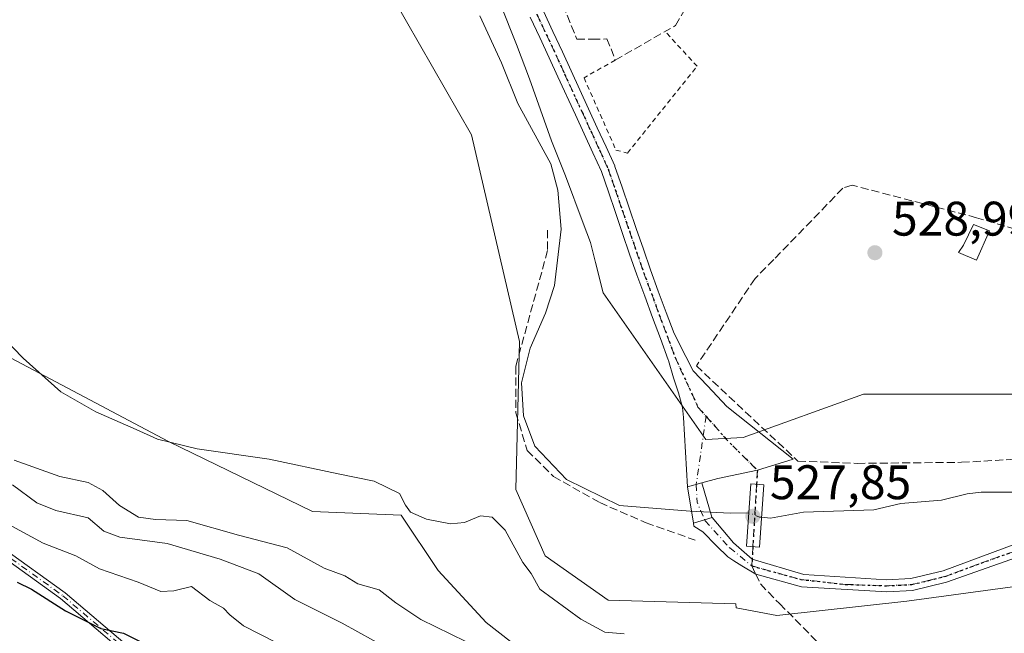
# Model space of a CAD drawing. Units: metres. Extents: x 621133 to 624600, y 4727180 to 4729554.
# Drawn here: x 622189 to 622392, y 4728706 to 4728832 of the extents above; entities that cross this region are included whole.
import ezdxf

# ---------------------------------------------------------------- set-up
doc = ezdxf.new("R2010")
doc.units = ezdxf.units.M
doc.header["$MEASUREMENT"] = 0
for name, pattern in [('DGN Style 2', [1.6480167562047852, 0.988810053722871, -0.6592067024819142]), ('DGN Style 3', [2.307223458686699, 1.648016756204785, -0.6592067024819142]), ('DGN Style 4', [2.6384748266838614, 1.318413404963828, -0.6592067024819142, 0.001648016756204785, -0.6592067024819142]), ('DGN Style 5', [1.1536117293433497, 0.4944050268614355, -0.6592067024819142])]:
    doc.linetypes.add(name, pattern=pattern)
for name, color, linetype, lineweight in [('Alambrada', 7, 'DGN Style 2', 0), ('Arbolado forestal CxS', 92, 'Continuous', 0), ('Camino Cxs', 7, 'Continuous', 0), ('Camino eje', 30, 'DGN Style 4', 13), ('Corriente natural lineal', 142, 'Continuous', 13), ('Corriente natural lineal oculto', 9, 'DGN Style 4', 13), ('Cultivos herbáceos CxS', 92, 'Continuous', 0), ('Curva de nivel maestra', 30, 'Continuous', 30), ('Curva de nivel normal', 30, 'Continuous', 0), ('Edificación Cxs', 1, 'Continuous', 13), ('Muro lineal', 1, 'DGN Style 3', 13), ('Obra de contención lineal', 1, 'DGN Style 3', 13), ('Pista pavimentada Cxs', 135, 'Continuous', 0), ('Pista pavimentada eje', 135, 'DGN Style 4', 0), ('Puente Cxs', 1, 'Continuous', 13), ('Punto de cota en terreno', 7, 'Continuous', 0), ('Ruta', 7, 'DGN Style 5', 30), ('Rótulo de punto de cota en construcción', 7, 'Continuous', 0), ('Rótulo de punto de cota en terreno', 7, 'Continuous', 0), ('Senda', 7, 'DGN Style 3', 0), ('Senda no paivmentada conexión', 7, 'DGN Style 3', 0)]:
    doc.layers.add(name, color=color, linetype=linetype, lineweight=lineweight)
doc.styles.add('Style-Arial', font='txt')

# ---------------------------------------------------------------- blocks, each defined once
blk = doc.blocks.new('*U12')
at = {"layer": 'Cultivos herbáceos CxS', "color": 92, "linetype": 'Continuous', "lineweight": 0}
blk.add_polyline3d([(622556.9738999996, 4728721.7839, 530.2073999999993), (622525.7248999998, 4728726.359099999, 529.8309000000008), (622500.8403000003, 4728736.211100001, 529.6705999999976), (622501.0941000005, 4728736.496300001, 529.6943000000028), (622499.7512999997, 4728737.263300001, 529.7348999999958), (622477.9080999997, 4728743.220699999, 529.8925000000017), (622456.0647, 4728744.2137, 529.7164000000049), (622438.1929000001, 4728747.192299999, 529.7050000000017), (622394.5065000001, 4728755.135500001, 529.4299000000028), (622362.7341, 4728755.135500001, 528.5742000000029), (622337.9118999997, 4728746.1997, 528.5699000000022), (622330.2191000005, 4728745.772299999, 528.4336000000039), (622309.0519000003, 4728776.089299999, 527.462400000004), (622307.4338999996, 4728782.3709, 527.2771999999968), (622306.3879000006, 4728786.434699999, 527.0354999999981), (622304.8762999997, 4728790.483700001, 526.7546000000002), (622301.2931000004, 4728800.2511, 526.8041999999987), (622298.3425000003, 4728807.4813, 526.9780000000028), (622293.8490000004, 4728820.242699999, 527.5127000000066), (622291.1677000001, 4728827.3573, 527.5730999999942), (622287.8091000002, 4728835.8267, 527.5503000000026)], dxfattribs=at)
blk = doc.blocks.new('*U13')
at = {"layer": 'Arbolado forestal CxS', "color": 92, "linetype": 'Continuous', "lineweight": 0}
for points in [[(622287.8091000002, 4728835.8267, 527.5503000000026), (622291.1677000001, 4728827.3573, 527.5730999999942), (622293.8490000004, 4728820.242699999, 527.5127000000066), (622298.3425000003, 4728807.4813, 526.9780000000028), (622301.2931000004, 4728800.2511, 526.8041999999987), (622304.8762999997, 4728790.483700001, 526.7546000000002), (622306.3879000006, 4728786.434699999, 527.0354999999981), (622307.4338999996, 4728782.3709, 527.2771999999968), (622309.0519000003, 4728776.089299999, 527.462400000004), (622330.2191000005, 4728745.772299999, 528.4336000000039), (622337.9118999997, 4728746.1997, 528.5699000000022), (622362.7341, 4728755.135500001, 528.5742000000029), (622394.5065000001, 4728755.135500001, 529.4299000000028), (622438.1929000001, 4728747.192299999, 529.7050000000017), (622456.0647, 4728744.2137, 529.7164000000049), (622477.9080999997, 4728743.220699999, 529.8925000000017), (622499.7512999997, 4728737.263300001, 529.7348999999958), (622501.0941000005, 4728736.496300001, 529.6943000000028), (622500.8403000003, 4728736.211100001, 529.6705999999976), (622525.7248999998, 4728726.359099999, 529.8309000000008), (622556.9738999996, 4728721.7839, 530.2073999999993)], [(622533.1095000004, 4728709.513499999, 529.2831000000006), (622516.5783000002, 4728708.058300001, 531.3554000000004), (622505.6107000001, 4728710.2533, 530.9379000000044), (622504.5355000002, 4728711.328700001, 530.8796000000002), (622504.4820999998, 4728711.400900001, 530.8763000000035), (622487.8364000004, 4728714.4275, 530.767200000002), (622465.0000999998, 4728720.3847, 529.7388000000064), (622438.1923000002, 4728720.3847, 529.5703999999969), (622415.3563000001, 4728720.3849, 529.7234000000026), (622393.5131000001, 4728715.420499999, 529.2424000000028), (622371.6693000002, 4728712.442100001, 528.5825000000041), (622344.8614999996, 4728709.463500001, 528.8303000000016), (622336.4672999998, 4728711.088300001, 528.7881000000052), (622336.3897000002, 4728711.901500001, 528.7443000000058), (622310.0317000002, 4728712.6337, 528.9649000000063), (622297.0751, 4728721.784700001, 529.8767999999982), (622290.9782999996, 4728735.509299999, 529.5521000000008), (622291.7407000001, 4728766.0101, 528.914300000004), (622281.8339000001, 4728808.710899999, 528.8266000000004), (622260.3985000001, 4728846.184699999, 528.527900000001)]]:
    blk.add_polyline3d(points, dxfattribs=at)
blk = doc.blocks.new('*U23')
at = {"layer": 'Cultivos herbáceos CxS', "color": 92, "linetype": 'Continuous', "lineweight": 0}
for points in [[(622260.3985000001, 4728846.184699999, 528.527900000001), (622281.8339000001, 4728808.710899999, 528.8266000000004), (622291.7407000001, 4728766.0101, 528.914300000004), (622290.9782999996, 4728735.509299999, 529.5521000000008), (622297.0751, 4728721.784700001, 529.8767999999982), (622310.0317000002, 4728712.6337, 528.9649000000063), (622336.3897000002, 4728711.901500001, 528.7443000000058), (622336.4672999998, 4728711.088300001, 528.7881000000052), (622344.8614999996, 4728709.463500001, 528.8303000000016), (622371.6693000002, 4728712.442100001, 528.5825000000041), (622393.5131000001, 4728715.420499999, 529.2424000000028), (622415.3563000001, 4728720.3849, 529.7234000000026), (622438.1923000002, 4728720.3847, 529.5703999999969), (622465.0000999998, 4728720.3847, 529.7388000000064), (622487.8364000004, 4728714.4275, 530.767200000002), (622504.4820999998, 4728711.400900001, 530.8763000000035), (622504.5355000002, 4728711.328700001, 530.8796000000002), (622505.6107000001, 4728710.2533, 530.9379000000044), (622516.5783000002, 4728708.058300001, 531.3554000000004), (622533.1095000004, 4728709.513499999, 529.2831000000006)], [(622537.9167, 4728612.743899999, 537.1515000000073), (622517.3386000004, 4728608.169299999, 537.6824999999953), (622491.4250999996, 4728617.3191, 537.8129999999946), (622490.0005000001, 4728630.8651, 536.9563000000053), (622484.5893000001, 4728632.367900001, 536.6729999999952), (622369.0349000003, 4728664.460899999, 537.7856000000029), (622364.9146999996, 4728666.895099999, 537.4367000000057), (622358.9271999998, 4728671.186899999, 537.0286000000051), (622352.5571, 4728676.980900001, 535.5448999999935), (622347.4332999998, 4728682.9069, 533.6705999999976), (622343.5444, 4728688.513900001, 533.3319999999949), (622340.0405000001, 4728694.869700001, 531.1956999999966), (622337.5714999996, 4728701.5579, 529.3853999999993), (622328.1602999996, 4728703.1009, 529.7698999999993), (622318.9617, 4728696.085899999, 532.2522000000026), (622316.9523, 4728694.5537, 533.0427000000054), (622307.8343000002, 4728692.8707, 534.0880999999936), (622304.9484000001, 4728692.337900001, 534.5481), (622284.8797000004, 4728708.058700001, 532.8570000000036), (622274.9719000002, 4728718.733700001, 531.8024000000005), (622267.3513000002, 4728730.171700001, 530.2614999999934), (622249.0592999998, 4728730.934699999, 530.8274999999994), (622219.3346999995, 4728745.422499999, 529.8850999999995), (622140.1913000002, 4728787.270300001, 531.8111000000063)]]:
    blk.add_polyline3d(points, dxfattribs=at)
blk = doc.blocks.new('5PATER')
at = {"layer": 'Punto de cota en terreno', "linetype": 'Continuous', "lineweight": 0}
h = blk.add_hatch(color=51, dxfattribs=at)
edge = h.paths.add_edge_path()
edge.add_ellipse((0, 0), major_axis=(-0.1095731443231308, -0.1110710700762829), ratio=0.9994222409660322, start_angle=0, end_angle=360)

msp = doc.modelspace()

# ---------------------------------------------------------------- linework, layer by layer
at = {"layer": 'Alambrada', "color": 7, "linetype": 'DGN Style 2', "lineweight": 0}
msp.add_polyline3d([(622311.5100999996, 4728824.110099999, 528.776199999993), (622305.0900999998, 4728820.470100001, 528.5130999999965), (622311.6700999998, 4728805.530099999, 529.8650000000052), (622314.0601000005, 4728804.9301, 530.3215000000055), (622328.4101, 4728822.850099999, 529.8349000000017), (622321.8300999999, 4728830.030099999, 532.2130999999936)], dxfattribs=at)
at = {"layer": 'Arbolado forestal CxS', "color": 92, "linetype": 'Continuous', "lineweight": 0}
for points in [[(622260.3985000001, 4728846.184699999, 528.527900000001), (622281.8339000001, 4728808.710899999, 528.8266000000004), (622291.7407000001, 4728766.0101, 528.914300000004), (622290.9782999996, 4728735.509299999, 529.5521000000008), (622297.0751, 4728721.784700001, 529.8767999999982), (622310.0317000002, 4728712.6337, 528.9649000000063), (622336.3897000002, 4728711.901500001, 528.7443000000058), (622336.4672999998, 4728711.088300001, 528.7881000000052), (622344.8614999996, 4728709.463500001, 528.8303000000016), (622371.6693000002, 4728712.442100001, 528.5825000000041), (622393.5131000001, 4728715.420499999, 529.2424000000028), (622415.3563000001, 4728720.3849, 529.7234000000026), (622438.1923000002, 4728720.3847, 529.5703999999969), (622465.0000999998, 4728720.3847, 529.7388000000064), (622487.8364000004, 4728714.4275, 530.767200000002), (622504.4820999998, 4728711.400900001, 530.8763000000035), (622504.5355000002, 4728711.328700001, 530.8796000000002), (622505.6107000001, 4728710.2533, 530.9379000000044), (622516.5783000002, 4728708.058300001, 531.3554000000004), (622533.1095000004, 4728709.513499999, 529.2831000000006), (622542.6794999996, 4728705.7895, 530.2381000000023), (622545.5403000005, 4728695.858300001, 531.9677999999985), (622566.4008999999, 4728699.019900001, 530.9526999999945)], [(622287.8091000002, 4728835.8267, 527.5503000000026), (622291.1677000001, 4728827.3573, 527.5730999999942), (622293.8490000004, 4728820.242699999, 527.5127000000066), (622298.3425000003, 4728807.4813, 526.9780000000028), (622301.2931000004, 4728800.2511, 526.8041999999987), (622304.8762999997, 4728790.483700001, 526.7546000000002), (622306.3879000006, 4728786.434699999, 527.0354999999981), (622307.4338999996, 4728782.3709, 527.2771999999968), (622309.0519000003, 4728776.089299999, 527.462400000004), (622330.2191000005, 4728745.772299999, 528.4336000000039), (622337.9118999997, 4728746.1997, 528.5699000000022), (622362.7341, 4728755.135500001, 528.5742000000029), (622394.5065000001, 4728755.135500001, 529.4299000000028), (622438.1929000001, 4728747.192299999, 529.7050000000017), (622456.0647, 4728744.2137, 529.7164000000049), (622477.9080999997, 4728743.220699999, 529.8925000000017), (622499.7512999997, 4728737.263300001, 529.7348999999958), (622501.0941000005, 4728736.496300001, 529.6943000000028), (622500.8403000003, 4728736.211100001, 529.6705999999976), (622525.7248999998, 4728726.359099999, 529.8309000000008), (622556.9738999996, 4728721.7839, 530.2073999999993)], [(622118.8507000003, 4728804.046499999, 531.3359000000055), (622140.1913000002, 4728787.270300001, 531.8111000000063), (622219.3346999995, 4728745.422499999, 529.8850999999995), (622249.0592999998, 4728730.934699999, 530.8274999999994), (622267.3513000002, 4728730.171700001, 530.2614999999934), (622274.9719000002, 4728718.733700001, 531.8024000000005), (622284.8797000004, 4728708.058700001, 532.8570000000036), (622304.9484000001, 4728692.337900001, 534.5481), (622307.8343000002, 4728692.8707, 534.0880999999936)], [(622140.1913000002, 4728787.270300001, 531.8111000000063), (622219.3346999995, 4728745.422499999, 529.8850999999995), (622249.0592999998, 4728730.934699999, 530.8274999999994), (622267.3513000002, 4728730.171700001, 530.2614999999934), (622274.9719000002, 4728718.733700001, 531.8024000000005), (622284.8797000004, 4728708.058700001, 532.8570000000036), (622304.9484000001, 4728692.337900001, 534.5481), (622307.8343000002, 4728692.8707, 534.0880999999936), (622405.1690999996, 4728620.6033, 547.0580999999949), (622389.9577000003, 4728594.8015, 558.2076999999991), (622594.0795, 4728481.2841, 560.2958000000071), (622715.7392999995, 4728415.1863, 559.1203999999998), (622781.1542999997, 4728364.151500001, 562.439400000003), (622806.0856999997, 4728332.3979, 568.8510999999999), (622815.2231000002, 4728297.6961, 578.181500000006), (622821.0585000003, 4728267.990300001, 582.7274000000034), (622824.4313000003, 4728255.854499999, 583.9324999999953), (622650.7364999996, 4728375.392899999, 587.0329999999958), (622498.7922999999, 4728459.1305, 589.3206999999966), (622362.8465, 4728522.827299999, 591.5599999999977), (622362.5894999999, 4728522.947100001, 591.5764999999956), (622211.8492999999, 4728609.675899999, 574.8617999999988), (622106.0506999996, 4728700.540300001, 561.5829999999987)]]:
    msp.add_polyline3d(points, dxfattribs=at)
at = {"layer": 'Camino Cxs', "color": 7, "linetype": 'Continuous', "lineweight": 0, "extrusion": (-0.3534709535047029, -0.1013047130075898, 0.9299438908616617), "elevation": -698526.1592258054, "flags": 128}
msp.add_lwpolyline([(-4374272.107191017, 1768064.211396378), (-4374272.107191018, 1768060.908988992)], dxfattribs=at)
at = {"layer": 'Camino Cxs', "color": 7, "linetype": 'Continuous', "lineweight": 0, "extrusion": (0.01472225496956663, -0.0929751210043619, 0.9955595823871294), "elevation": -429966.6650364778, "flags": 128}
msp.add_lwpolyline([(1354231.178650772, 4552949.82680761), (1354231.178650772, 4552957.414966082)], dxfattribs=at)
at = {"layer": 'Camino Cxs', "color": 7, "linetype": 'Continuous', "lineweight": 0, "extrusion": (0.4122943609171356, 0.0375070926095372, 0.9102782969839007), "elevation": 434426.2087540348, "flags": 128}
msp.add_lwpolyline([(4652908.826584823, -953918.0463380674), (4652901.594304484, -953919.5649485219), (4652901.504498151, -953919.6345142626)], dxfattribs=at)
at = {"layer": 'Camino Cxs', "color": 7, "linetype": 'Continuous', "lineweight": 0, "extrusion": (-0.2877874555783006, -0.08518175867866094, 0.9538985524678073), "elevation": -581396.1127733676, "flags": 128}
msp.add_lwpolyline([(-4357648.910597338, 1849605.383783726), (-4357648.910597337, 1849609.618959426)], dxfattribs=at)
msp.add_lwpolyline([(-4357648.910597338, 1849605.383783726), (-4357648.910597337, 1849609.618959426)], dxfattribs=at)
at = {"layer": 'Camino Cxs', "color": 7, "linetype": 'Continuous', "lineweight": 0}
msp.add_polyline3d([(622331.5236000001, 4728729.682, 528.9907999999997), (622327.6497999998, 4728728.535399999, 527.7197000000015), (622326.4682999998, 4728735.996900001, 528.4339999999938), (622329.4205, 4728736.8431, 529.6483000000007), (622331.4523999998, 4728729.765699999, 529.0195999999996)], close=True, dxfattribs=at)
for points in [[(622401.3300999999, 4728723.950099999, 530.4312000000064), (622379.8901000004, 4728716.3201, 529.4192999999941), (622372.8800999997, 4728714.620100001, 530.4278000000049), (622367.5401, 4728714.370100001, 529.8123999999953), (622349.9593000002, 4728715.404300001, 529.3871000000072), (622340.5141000003, 4728718.02, 528.5426000000007), (622337.6701999997, 4728719.7115, 528.5167999999976), (622336.0044999998, 4728720.771500001, 528.5887999999978), (622334.7597000003, 4728721.5636, 528.5939000000071), (622332.4446, 4728723.878699999, 528.2792000000045), (622329.6003000002, 4728726.722999999, 527.8032999999997), (622327.7483000001, 4728727.913600001, 527.6563000000025), (622327.6497999998, 4728728.535399999, 527.7197000000015), (622331.5236000001, 4728729.682, 528.9907999999997), (622335.9504000006, 4728724.473999999, 528.5014999999985), (622339.7785, 4728721.092800001, 528.9866000000038), (622350.4276999999, 4728717.954100001, 529.8420000000042), (622367.5201000003, 4728716.860099999, 529.2700000000041), (622372.5201000003, 4728717.100099999, 529.6306000000042), (622379.1601, 4728718.700099999, 530.0654000000068), (622394.2001, 4728724.280099999, 530.1986999999936)], [(622331.5236000001, 4728729.682, 528.9907999999997), (622335.9504000006, 4728724.473999999, 528.5014999999985), (622339.7785, 4728721.092800001, 528.9866000000038), (622350.4276999999, 4728717.954100001, 529.8420000000042), (622367.5201000003, 4728716.860099999, 529.2700000000041), (622372.5201000003, 4728717.100099999, 529.6306000000042), (622379.1601, 4728718.700099999, 530.0654000000068), (622394.2001, 4728724.280099999, 530.1986999999936), (622401.0000999998, 4728726.460100001, 530.5388999999996), (622419.1501000002, 4728725.590100001, 535.8628000000026), (622433.5100999996, 4728725.860099999, 536.4805999999953), (622452.5401, 4728722.4801, 531.3546999999963), (622463.0500999996, 4728719.5601, 530.7483999999968), (622477.3501000004, 4728714.1801, 531.0767999999953), (622488.5000999998, 4728712.1601, 531.6647999999988), (622498.9600999998, 4728710.6501, 532.9853000000003), (622510.1501000002, 4728706.7501, 534.0945999999967), (622517.4200999998, 4728702.4301, 532.290399999998), (622522.3000999996, 4728701.280099999, 534.7994000000035), (622539.1801000005, 4728700.270099999, 535.6484000000055)], [(622516.3101000005, 4728700.200099999, 532.3561999999947), (622509.1001000004, 4728704.4801, 532.766300000003), (622498.3701, 4728708.220100001, 531.651199999993), (622488.1001000004, 4728709.710100001, 531.2678000000016), (622476.6801000005, 4728711.770099999, 530.9112000000023), (622462.2701000003, 4728717.190099999, 530.8800999999949), (622451.9901000002, 4728720.050100001, 531.6432000000059), (622433.3101000005, 4728723.360099999, 537.4652999999962), (622419.1101000002, 4728723.100099999, 537.511799999993), (622401.3300999999, 4728723.950099999, 530.4312000000064), (622379.8901000004, 4728716.3201, 529.4192999999941), (622372.8800999997, 4728714.620100001, 530.4278000000049), (622367.5401, 4728714.370100001, 529.8123999999953), (622349.9593000002, 4728715.404300001, 529.3871000000072), (622340.5141000003, 4728718.02, 528.5426000000007), (622337.6701999997, 4728719.7115, 528.5167999999976), (622336.0044999998, 4728720.771500001, 528.5887999999978), (622334.7597000003, 4728721.5636, 528.5939000000071), (622332.4446, 4728723.878699999, 528.2792000000045), (622329.6003000002, 4728726.722999999, 527.8032999999997), (622327.7483000001, 4728727.913600001, 527.6563000000025), (622327.6497999998, 4728728.535399999, 527.7197000000015)], [(622185.0201000003, 4728723.4901, 560.2253999999957), (622198.0201000003, 4728714.1501, 554.2212000000001), (622215.9200999998, 4728698.920100001, 568.3050999999978), (622233.5800999999, 4728686.9301, 575.2116999999998), (622256.7701000003, 4728672.6501, 569.5385999999999), (622289.5500999996, 4728657.170100001, 573.6514000000025), (622312.6801000005, 4728645.970100001, 575.2118999999948), (622336.7001, 4728632.9001, 575.6330000000017), (622349.3501000004, 4728624.2401, 566.3472000000038), (622366.9801000003, 4728613.960100001, 580.007500000007), (622388.9801000003, 4728599.3101, 579.5409000000072), (622410.0701000001, 4728587.040100001, 565.3910999999935), (622427.8507000003, 4728578.309900001, 568.2688999999956), (622482.8586999997, 4728545.6403, 575.8665000000037), (622527.1413000004, 4728519.8639, 577.9458000000013)], [(622185.0201000003, 4728723.4901, 560.2253999999957), (622198.0201000003, 4728714.1501, 554.2212000000001), (622215.9200999998, 4728698.920100001, 568.3050999999978), (622233.5800999999, 4728686.9301, 575.2116999999998), (622256.7701000003, 4728672.6501, 569.5385999999999), (622289.5500999996, 4728657.170100001, 573.6514000000025), (622312.6801000005, 4728645.970100001, 575.2118999999948), (622336.7001, 4728632.9001, 575.6330000000017), (622349.3501000004, 4728624.2401, 566.3472000000038), (622366.9801000003, 4728613.960100001, 580.007500000007), (622388.9801000003, 4728599.3101, 579.5409000000072), (622410.0701000001, 4728587.040100001, 565.3910999999935), (622427.8507000003, 4728578.309900001, 568.2688999999956), (622482.8586999997, 4728545.6403, 575.8665000000037), (622527.1413000004, 4728519.8639, 577.9458000000013), (622583.1955000004, 4728492.4597, 565.773000000001)], [(622694.7906999999, 4728417.600500001, 573.2544999999955), (622660.4719000002, 4728436.0799, 575.1668999999965), (622660.3951000003, 4728436.1259, 575.1328999999969), (622660.3224999999, 4728436.178500001, 575.0941000000021), (622660.2549000002, 4728436.237700001, 575.0503999999928), (622660.2389000002, 4728436.2533, 575.0387999999948), (622644.4029000001, 4728452.0891, 575.198000000004), (622621.3721000003, 4728470.513900001, 574.0313000000025), (622585.7511, 4728488.984099999, 567.6970000000001), (622526.1957, 4728518.1009, 578.5749999999971), (622481.8410999998, 4728543.918500001, 577.4263000000064), (622426.8295, 4728576.590299999, 569.9084000000003), (622409.3400999998, 4728585.700099999, 568.6080999999976), (622388.1700999998, 4728598.0101, 579.716499999995), (622366.1700999998, 4728612.6601, 580.5804999999964), (622348.5301000001, 4728622.940099999, 566.7572999999975), (622335.9001000002, 4728631.590100001, 576.866200000004), (622311.9801000003, 4728644.610099999, 575.6585999999952), (622288.8901000004, 4728655.790100001, 572.5767000000051), (622256.0401, 4728671.300100001, 568.9030000000057), (622232.7500999998, 4728685.640100001, 574.9250999999931), (622214.9901000002, 4728697.700099999, 568.4569999999949), (622197.0701000001, 4728712.950099999, 553.6521999999968), (622184.1401000004, 4728722.2401, 562.4182000000001)], [(622694.7906999999, 4728417.600500001, 573.2544999999955), (622660.4719000002, 4728436.0799, 575.1668999999965), (622660.3951000003, 4728436.1259, 575.1328999999969), (622660.3224999999, 4728436.178500001, 575.0941000000021), (622660.2549000002, 4728436.237700001, 575.0503999999928), (622660.2389000002, 4728436.2533, 575.0387999999948), (622644.4029000001, 4728452.0891, 575.198000000004), (622621.3721000003, 4728470.513900001, 574.0313000000025), (622585.7511, 4728488.984099999, 567.6970000000001), (622526.1957, 4728518.1009, 578.5749999999971), (622481.8410999998, 4728543.918500001, 577.4263000000064), (622426.8295, 4728576.590299999, 569.9084000000003), (622409.3400999998, 4728585.700099999, 568.6080999999976), (622388.1700999998, 4728598.0101, 579.716499999995), (622366.1700999998, 4728612.6601, 580.5804999999964), (622348.5301000001, 4728622.940099999, 566.7572999999975), (622335.9001000002, 4728631.590100001, 576.866200000004), (622311.9801000003, 4728644.610099999, 575.6585999999952), (622288.8901000004, 4728655.790100001, 572.5767000000051), (622256.0401, 4728671.300100001, 568.9030000000057), (622232.7500999998, 4728685.640100001, 574.9250999999931), (622214.9901000002, 4728697.700099999, 568.4569999999949), (622197.0701000001, 4728712.950099999, 553.6521999999968), (622184.1401000004, 4728722.2401, 562.4182000000001)]]:
    msp.add_polyline3d(points, dxfattribs=at)
at = {"layer": 'Camino eje', "color": 30, "linetype": 'DGN Style 4', "lineweight": 13, "extrusion": (0.002125620732794666, 0.01485741738295111, 0.9998873630990689), "elevation": 72108.45769659181, "flags": 128}
msp.add_lwpolyline([(622327.7282119209, 4728201.14025005), (622325.7114621815, 4728187.045394296)], dxfattribs=at)
at = {"layer": 'Camino eje', "color": 30, "linetype": 'DGN Style 4', "lineweight": 13, "extrusion": (0.1149180267431102, -0.04359264903846485, 0.9924180208356149), "elevation": -134096.5557064646, "flags": 128}
msp.add_lwpolyline([(4642042.846639521, 1087059.32715894), (4642039.511453063, 1087057.871603282), (4642036.657698471, 1087055.085788541)], dxfattribs=at)
at = {"layer": 'Camino eje', "color": 30, "linetype": 'DGN Style 4', "lineweight": 13}
for points in [[(622329.9824999999, 4728729.2258, 528.3502000000008), (622330.0634000005, 4728729.038100001, 528.2906999999977), (622335.1566000005, 4728723.4157, 528.5034000000014), (622339.7074999996, 4728719.714299999, 528.7648000000045)], [(622184.5800999999, 4728722.8651, 561.4747000000061), (622197.5450999998, 4728713.550100001, 553.4189000000042), (622215.4550999999, 4728698.3101, 568.3438000000025), (622233.1651, 4728686.2851, 575.0702000000019), (622256.4051000001, 4728671.975099999, 569.1616999999969), (622289.2200999996, 4728656.4801, 573.1720999999961), (622312.3300999999, 4728645.290100001, 575.3983000000007), (622336.3000999996, 4728632.245100001, 576.1864999999962), (622348.9401000004, 4728623.590100001, 566.3766000000032), (622357.7600999996, 4728618.450099999, 576.7623000000021), (622366.5751, 4728613.3101, 580.2385000000068), (622388.5751, 4728598.6601, 579.6257999999943), (622399.1601, 4728592.505100001, 575.9597000000067), (622409.7050999999, 4728586.370100001, 566.9737000000023), (622418.5301000001, 4728581.905099999, 564.6451999999991), (622427.3400999998, 4728577.450099999, 567.8242000000029), (622482.3519000001, 4728544.7783, 576.5584999999992), (622526.6694999998, 4728518.9815, 578.1913999999961), (622586.2008999997, 4728489.8773, 566.681500000006)], [(622339.7074999996, 4728719.714299999, 528.7648000000045), (622349.8031000001, 4728716.9133, 529.5503999999928), (622359.0151000004, 4728715.895099999, 529.6765000000014), (622367.5301000001, 4728715.6151, 529.5409000000072), (622370.0301000001, 4728715.735099999, 529.8166000000056), (622372.7001, 4728715.860099999, 530.0445000000036), (622376.2050999999, 4728716.710100001, 529.502800000002), (622379.5251000002, 4728717.5101, 529.4820999999939), (622387.0450999998, 4728720.300100001, 530.0072999999975), (622397.7651000004, 4728724.1151, 530.2044000000024)]]:
    msp.add_polyline3d(points, dxfattribs=at)
at = {"layer": 'Corriente natural lineal', "color": 142, "linetype": 'Continuous', "lineweight": 13}
for points in [[(622339.0854000002, 4728730.694300001, 528.0703000000067), (622335.2439000001, 4728730.6293, 527.6814000000013), (622327, 4728731, 527.1247000000003), (622312.3985000001, 4728732.175899999, 527.0277999999962), (622301.4976000005, 4728737.5734, 527.423299999995), (622294.9358999999, 4728744.452600001, 527.5475000000006), (622292.6075999998, 4728750.696799999, 527.5923000000039), (622292.1842999998, 4728757.470100001, 527.7094999999972), (622293.9834000003, 4728764.6668, 528.0613000000012), (622297.1584000001, 4728771.863500001, 527.1328999999969), (622298.9576000003, 4728777.578500001, 527.2069000000047), (622300.3333999999, 4728789.2202, 526.4833999999975), (622299.7106999997, 4728797.2937, 526.2783000000054), (622298.2544999998, 4728802.691000001, 526.3053000000073), (622291.3976999996, 4728815.1647, 526.3941000000051), (622288.0700000003, 4728823.557600001, 526.388300000006), (622283.5592999998, 4728833.231699999, 526.3277999999991)], [(622526.6859999998, 4728714.241900001, 528.7207000000053), (622516.6131999996, 4728718.0272, 528.2737999999954), (622515, 4728719, 528.4630000000034), (622510.9535999997, 4728719.3084, 528.5222000000067), (622501.8081999999, 4728721.3827, 528.4501000000018), (622495.2836999996, 4728723.7435, 528.6514000000025), (622489.6377999998, 4728727.428900001, 528.6108999999997), (622485.1388999998, 4728727.855900001, 528.6073999999935), (622473.5365000004, 4728730.6505, 528.4946000000054), (622465.1261, 4728731.297800001, 528.1460999999981), (622460.1473000003, 4728732.548900001, 527.9998999999953), (622456.9666999998, 4728732.9187, 527.983699999997), (622435.7461000001, 4728733.1919, 527.7106000000058), (622426.9633999999, 4728734.911699999, 528.1168999999937), (622387.0329, 4728734.920600001, 528.2997000000032), (622384.1624999996, 4728734.607600001, 528.4936000000016), (622378.8799999999, 4728733.2895, 528.3889000000054), (622370.4894000003, 4728732.6215, 527.9695999999967), (622364.8907000005, 4728731.255999999, 527.787599999996), (622350.3640000002, 4728730.8226, 528.0963000000047), (622343.5820000004, 4728729.5496, 528.3861000000034), (622341.7117, 4728729.742699999, 528.4106999999931)]]:
    msp.add_polyline3d(points, dxfattribs=at)
at = {"layer": 'Corriente natural lineal oculto', "color": 9, "linetype": 'DGN Style 4', "lineweight": 13, "extrusion": (-0.1544403570958361, -0.07380244437966064, 0.9852417851998045), "elevation": -444585.8777112589, "flags": 128}
msp.add_lwpolyline([(-3998263.28452542, 2562114.082118683), (-3998263.51880938, 2562113.693028197), (-3998265.275504964, 2562112.093433976)], dxfattribs=at)
at = {"layer": 'Cultivos herbáceos CxS', "color": 92, "linetype": 'Continuous', "lineweight": 0}
for points in [[(622260.3985000001, 4728846.184699999, 528.527900000001), (622281.8339000001, 4728808.710899999, 528.8266000000004), (622291.7407000001, 4728766.0101, 528.914300000004), (622290.9782999996, 4728735.509299999, 529.5521000000008), (622297.0751, 4728721.784700001, 529.8767999999982), (622310.0317000002, 4728712.6337, 528.9649000000063), (622336.3897000002, 4728711.901500001, 528.7443000000058), (622336.4672999998, 4728711.088300001, 528.7881000000052), (622344.8614999996, 4728709.463500001, 528.8303000000016), (622371.6693000002, 4728712.442100001, 528.5825000000041), (622393.5131000001, 4728715.420499999, 529.2424000000028), (622415.3563000001, 4728720.3849, 529.7234000000026), (622438.1923000002, 4728720.3847, 529.5703999999969), (622465.0000999998, 4728720.3847, 529.7388000000064), (622487.8364000004, 4728714.4275, 530.767200000002), (622504.4820999998, 4728711.400900001, 530.8763000000035), (622504.5355000002, 4728711.328700001, 530.8796000000002), (622505.6107000001, 4728710.2533, 530.9379000000044), (622516.5783000002, 4728708.058300001, 531.3554000000004), (622533.1095000004, 4728709.513499999, 529.2831000000006), (622542.6794999996, 4728705.7895, 530.2381000000023), (622545.5403000005, 4728695.858300001, 531.9677999999985), (622566.4008999999, 4728699.019900001, 530.9526999999945)], [(622287.8091000002, 4728835.8267, 527.5503000000026), (622291.1677000001, 4728827.3573, 527.5730999999942), (622293.8490000004, 4728820.242699999, 527.5127000000066), (622298.3425000003, 4728807.4813, 526.9780000000028), (622301.2931000004, 4728800.2511, 526.8041999999987), (622304.8762999997, 4728790.483700001, 526.7546000000002), (622306.3879000006, 4728786.434699999, 527.0354999999981), (622307.4338999996, 4728782.3709, 527.2771999999968), (622309.0519000003, 4728776.089299999, 527.462400000004), (622330.2191000005, 4728745.772299999, 528.4336000000039), (622337.9118999997, 4728746.1997, 528.5699000000022), (622362.7341, 4728755.135500001, 528.5742000000029), (622394.5065000001, 4728755.135500001, 529.4299000000028), (622438.1929000001, 4728747.192299999, 529.7050000000017), (622456.0647, 4728744.2137, 529.7164000000049), (622477.9080999997, 4728743.220699999, 529.8925000000017), (622499.7512999997, 4728737.263300001, 529.7348999999958), (622501.0941000005, 4728736.496300001, 529.6943000000028), (622500.8403000003, 4728736.211100001, 529.6705999999976), (622525.7248999998, 4728726.359099999, 529.8309000000008), (622556.9738999996, 4728721.7839, 530.2073999999993)], [(622118.8507000003, 4728804.046499999, 531.3359000000055), (622140.1913000002, 4728787.270300001, 531.8111000000063), (622219.3346999995, 4728745.422499999, 529.8850999999995), (622249.0592999998, 4728730.934699999, 530.8274999999994), (622267.3513000002, 4728730.171700001, 530.2614999999934), (622274.9719000002, 4728718.733700001, 531.8024000000005), (622284.8797000004, 4728708.058700001, 532.8570000000036), (622304.9484000001, 4728692.337900001, 534.5481), (622307.8343000002, 4728692.8707, 534.0880999999936)]]:
    msp.add_polyline3d(points, dxfattribs=at)
at = {"layer": 'Curva de nivel maestra', "color": 30, "linetype": 'Continuous', "lineweight": 30, "elevation": 550, "flags": 128}
msp.add_lwpolyline([(622188.0999999996, 4728716.340100001), (622191.0800000001, 4728714.890100001), (622198.0800000001, 4728710.4101), (622205.4000000004, 4728706.770099999), (622210.0800000001, 4728705.8301), (622214.4199999999, 4728703.590100001)], dxfattribs=at)
at = {"layer": 'Curva de nivel normal', "color": 30, "linetype": 'Continuous', "lineweight": 0, "flags": 128}
for points, elevation in [([(622313.3499999996, 4728705.6601), (622309.4100000003, 4728706.050100001), (622304.3899999997, 4728708.700099999), (622295.9800000006, 4728714.940099999), (622294.1699999999, 4728718.140100001), (622292.4299999997, 4728720.4001), (622288.7800000003, 4728727.0701), (622286.0999999996, 4728729.790100001), (622283.7400000002, 4728730.020099999), (622280.4400000004, 4728728.640100001), (622277.5, 4728728.370100001), (622272.5800000001, 4728729.340100001), (622269.2999999998, 4728730.790100001), (622268.2300000006, 4728732.2601), (622267.0099999999, 4728734.6501), (622261.7800000003, 4728737.1801), (622254.3600000005, 4728738.720100001), (622240.0899999999, 4728741.7301), (622225.2699999996, 4728743.890100001), (622217.0499999998, 4728745.9001), (622212.6799999997, 4728747.880100001), (622204.3200000003, 4728751.5001), (622197.1399999997, 4728755.6601), (622189.3200000003, 4728762.590100001), (622179.1600000003, 4728773.020099999)], 530), ([(622187.5, 4728741.5601), (622196.9400000004, 4728738.130100001), (622202.7400000002, 4728736.920100001), (622205.7999999998, 4728735.2601), (622209.2199999997, 4728732.200099999), (622213.1699999999, 4728729.800100001), (622216.6500000004, 4728729.300100001), (622223.0899999999, 4728729.100099999), (622233.7800000003, 4728726.050100001), (622243.8399999999, 4728723.4301), (622251.4400000004, 4728719.2401), (622255.7000000002, 4728717.6501), (622258.3899999997, 4728716.0001), (622262.8200000003, 4728714.790100001), (622266.2400000002, 4728712.0601), (622271.3899999997, 4728708.620100001), (622280.7000000002, 4728704.140100001)], 535), ([(622268.1299999999, 4728700.720100001), (622255.1500000004, 4728707.920100001), (622245.4199999999, 4728712.790100001), (622237.9500000002, 4728718.0701), (622230.0300000003, 4728721.110099999), (622219.0800000001, 4728724.360099999), (622209.2699999996, 4728725.620100001), (622205.9600000001, 4728726.870100001), (622202.7400000002, 4728729.610099999), (622196.1200000001, 4728731.120100001), (622192.1399999997, 4728732.7501), (622187.1299999999, 4728736.4101)], 540), ([(622241.7000000002, 4728703.860099999), (622234.8399999999, 4728707.350099999), (622231.9699999997, 4728709.600099999), (622230.7199999997, 4728711.020099999), (622227.8600000005, 4728712.5801), (622224.0700000003, 4728715.460100001), (622220.4199999999, 4728714.550100001), (622217.7400000002, 4728714.4301), (622213.0899999999, 4728716.370100001), (622205.1200000001, 4728719.090100001), (622200.2300000006, 4728721.770099999), (622193.4500000002, 4728724.4301), (622178.0599999996, 4728732.700099999)], 545)]:
    msp.add_lwpolyline(points, dxfattribs=dict(at, elevation=elevation))
at = {"layer": 'Edificación Cxs', "color": 1, "linetype": 'Continuous', "lineweight": 13, "elevation": 533.4174999999959, "flags": 128}
msp.add_lwpolyline([(622388.7801000001, 4728788.840100001), (622386.1001000004, 4728782.850099999), (622382.3901000004, 4728784.4301), (622383.4101, 4728785.940099999), (622385.4401000004, 4728790.1801)], close=True, dxfattribs=at)
at = {"layer": 'Edificación Cxs', "color": 1, "linetype": 'Continuous', "lineweight": 13}
msp.add_polyline3d([(622388.7801000001, 4728788.840100001, 533.4174999999959), (622386.1001000004, 4728782.850099999, 532.9220000000059), (622382.3901000004, 4728784.4301, 533.2629000000015), (622383.4101, 4728785.940099999, 533.3366999999998), (622385.4401000004, 4728790.1801, 533.0515000000014), (622388.7801000001, 4728788.840100001, 533.4174999999959)], dxfattribs=at)
at = {"layer": 'Muro lineal', "color": 1, "linetype": 'DGN Style 3', "lineweight": 13}
for points in [[(622305.8901000004, 4728887.8301, 529.4881000000023), (622289.0500999996, 4728863.7301, 528.6889999999985), (622290.9801000003, 4728858.940099999, 529.2495999999956), (622303.6201, 4728828.4301, 528.8916999999929), (622306.7801000001, 4728828.4101, 528.7584000000061), (622309.7600999996, 4728828.470100001, 528.7627000000066), (622310.6700999998, 4728826.470100001, 528.9018000000069), (622311.5100999996, 4728824.110099999, 528.776199999993), (622323.9801000003, 4728831.2601, 532.0503000000026), (622338.8901000004, 4728857.210100001, 531.1502000000038)], [(622491.0701000001, 4728743.390100001, 548.8365999999951), (622497.7600999996, 4728759.1601, 547.9131999999954), (622483.4901000002, 4728763.440099999, 540.4149999999936), (622450.9401000004, 4728771.0801, 534.6601999999984), (622440.0301000001, 4728774.120100001, 534.5381999999954), (622418.8000999996, 4728780.6501, 538.8325999999943), (622411.6601, 4728783.670100001, 535.4064999999973), (622391.9200999998, 4728789.860099999, 533.2165999999997), (622386.1001000004, 4728791.590100001, 532.7033999999985), (622360.4200999998, 4728798.3101, 531.1021000000037), (622358.4901000002, 4728797.6601, 531.502800000002), (622344.2301000003, 4728782.940099999, 531.7399000000005), (622340.3701, 4728779.0101, 532.713499999998), (622328.2600999996, 4728761.0101, 529.7887000000047), (622349.2100999998, 4728741.340100001, 531.6460999999981), (622361.4801000003, 4728740.880100001, 532.4291999999987), (622383.0100999996, 4728741.090100001, 535.9247000000032), (622409.9600999998, 4728742.6501, 535.9536999999982), (622443.1001000004, 4728745.0001, 536.6532000000007), (622465.8201000001, 4728743.140100001, 541.2216000000044), (622487.5100999996, 4728740.3101, 546.8484000000026)]]:
    msp.add_polyline3d(points, dxfattribs=at)
at = {"layer": 'Obra de contención lineal', "color": 1, "linetype": 'DGN Style 3', "lineweight": 13}
msp.add_polyline3d([(622297.5701000001, 4728788.9801, 534.7097000000067), (622297.5701000001, 4728784.800100001, 531.2293000000063), (622290.9901000002, 4728760.890100001, 528.4918999999937), (622290.9901000002, 4728751.3301, 530.0127000000066), (622293.3800999997, 4728743.5601, 530.9970999999932), (622298.7600999996, 4728738.170100001, 530.0292999999947), (622308.3201000001, 4728732.790100001, 529.0717000000004), (622317.8800999997, 4728728.610099999, 528.7165999999997), (622328.0401, 4728725.020099999, 528.2060999999958)], dxfattribs=at)
at = {"layer": 'Pista pavimentada Cxs', "color": 135, "linetype": 'Continuous', "lineweight": 0, "extrusion": (-0.3534709535047029, -0.1013047130075898, 0.9299438908616617), "elevation": -698526.1592258054, "flags": 128}
msp.add_lwpolyline([(-4374272.107191017, 1768064.211396378), (-4374272.107191018, 1768060.908988992)], dxfattribs=at)
at = {"layer": 'Pista pavimentada Cxs', "color": 135, "linetype": 'Continuous', "lineweight": 0}
for points in [[(622296.6879000004, 4728834.227499999, 528.8003999999928), (622298.6568999998, 4728830.0397, 528.5776999999945), (622300.6409, 4728825.840700001, 528.698000000004), (622302.4345000006, 4728821.893300001, 528.2243000000017), (622306.0339000003, 4728814.054500001, 528.9845000000059), (622307.8239000002, 4728810.134500001, 528.5850000000064), (622309.6240999997, 4728806.2139, 529.3772999999928), (622311.4151, 4728802.2819, 530.5641000000032), (622311.4634999996, 4728802.1621, 530.5561000000016), (622312.9490999999, 4728797.876300001, 529.4643999999971), (622314.4001000002, 4728793.5933, 530.141499999998), (622315.8583000004, 4728789.328299999, 531.2964999999967), (622317.3391000004, 4728785.056299999, 530.567200000005), (622318.7830999997, 4728780.7939, 531.2256999999954), (622320.4165000003, 4728776.431299999, 531.629700000005), (622322.0263, 4728772.0419, 529.599000000002), (622323.6662999997, 4728767.671900001, 528.8193000000028), (622326.0713000001, 4728762.905099999, 529.1744000000035), (622327.5795, 4728759.9683, 529.2274999999936), (622330.5957000004, 4728756.8727, 530.6671999999963), (622334.5645000003, 4728752.586300001, 529.5255000000034), (622348.2435, 4728741.751700001, 531.4330999999949), (622340.8526999997, 4728739.445699999, 530.9406000000017), (622332.6993000006, 4728737.7829, 531.4559000000008), (622329.4205, 4728736.8431, 529.6483000000007), (622326.4682999998, 4728735.996900001, 528.4339999999938), (622325.5950999996, 4728750.3639, 528.710699999996), (622325.4363000002, 4728752.4277, 528.7109000000055), (622324.5632999997, 4728755.4439, 528.8845000000001), (622323.5312999999, 4728758.5395, 528.9492000000029), (622322.5069000004, 4728762.134299999, 528.838699999993), (622322.4617, 4728762.2435, 528.8488999999972), (622320.8537, 4728766.6283, 529.4477999999945), (622319.2137000002, 4728770.998299999, 530.7915999999968), (622317.6035000002, 4728775.388900001, 532.8977000000014), (622315.9493000006, 4728779.808700001, 533.0053999999947), (622314.5011, 4728784.083699999, 532.0947000000015), (622313.0217000004, 4728788.351700001, 531.8432999999932), (622311.5601000005, 4728792.626700001, 530.401199999993), (622310.1111000003, 4728796.903700001, 530.9906000000046), (622308.6558999997, 4728801.102299999, 530.6438000000053), (622306.8958999999, 4728804.9663, 530.0856000000058), (622305.0963000003, 4728808.885500001, 531.1750000000029), (622303.3063000003, 4728812.805500001, 530.3466999999946), (622299.7056999998, 4728820.6469, 530.0304999999935), (622297.9190999996, 4728824.579299999, 529.1423000000068), (622295.9433000004, 4728828.760500001, 529.2709000000032), (622293.9722999996, 4728832.952500001, 529.3601000000053)], [(622326.4682999998, 4728735.996900001, 528.4339999999938), (622325.5950999996, 4728750.3639, 528.710699999996), (622325.4363000002, 4728752.4277, 528.7109000000055), (622324.5632999997, 4728755.4439, 528.8845000000001), (622323.5312999999, 4728758.5395, 528.9492000000029), (622322.5069000004, 4728762.134299999, 528.838699999993), (622322.4617, 4728762.2435, 528.8488999999972), (622320.8537, 4728766.6283, 529.4477999999945), (622319.2137000002, 4728770.998299999, 530.7915999999968), (622317.6035000002, 4728775.388900001, 532.8977000000014), (622315.9493000006, 4728779.808700001, 533.0053999999947), (622314.5011, 4728784.083699999, 532.0947000000015), (622313.0217000004, 4728788.351700001, 531.8432999999932), (622311.5601000005, 4728792.626700001, 530.401199999993), (622310.1111000003, 4728796.903700001, 530.9906000000046), (622308.6558999997, 4728801.102299999, 530.6438000000053), (622306.8958999999, 4728804.9663, 530.0856000000058), (622305.0963000003, 4728808.885500001, 531.1750000000029), (622303.3063000003, 4728812.805500001, 530.3466999999946), (622299.7056999998, 4728820.6469, 530.0304999999935), (622297.9190999996, 4728824.579299999, 529.1423000000068), (622295.9433000004, 4728828.760500001, 529.2709000000032), (622293.9722999996, 4728832.952500001, 529.3601000000053)], [(622296.6879000004, 4728834.227499999, 528.8003999999928), (622298.6568999998, 4728830.0397, 528.5776999999945), (622300.6409, 4728825.840700001, 528.698000000004), (622302.4345000006, 4728821.893300001, 528.2243000000017), (622306.0339000003, 4728814.054500001, 528.9845000000059), (622307.8239000002, 4728810.134500001, 528.5850000000064), (622309.6240999997, 4728806.2139, 529.3772999999928), (622311.4151, 4728802.2819, 530.5641000000032), (622311.4634999996, 4728802.1621, 530.5561000000016), (622312.9490999999, 4728797.876300001, 529.4643999999971), (622314.4001000002, 4728793.5933, 530.141499999998), (622315.8583000004, 4728789.328299999, 531.2964999999967), (622317.3391000004, 4728785.056299999, 530.567200000005), (622318.7830999997, 4728780.7939, 531.2256999999954), (622320.4165000003, 4728776.431299999, 531.629700000005), (622322.0263, 4728772.0419, 529.599000000002), (622323.6662999997, 4728767.671900001, 528.8193000000028), (622326.0713000001, 4728762.905099999, 529.1744000000035), (622327.5795, 4728759.9683, 529.2274999999936), (622330.5957000004, 4728756.8727, 530.6671999999963), (622334.5645000003, 4728752.586300001, 529.5255000000034), (622348.2435, 4728741.751700001, 531.4330999999949), (622340.8526999997, 4728739.445699999, 530.9406000000017), (622332.6993000006, 4728737.7829, 531.4559000000008), (622329.4205, 4728736.843, 529.6483000000007)]]:
    msp.add_polyline3d(points, dxfattribs=at)
at = {"layer": 'Pista pavimentada eje', "color": 135, "linetype": 'DGN Style 4', "lineweight": 0, "extrusion": (-0.7295237676583894, -0.6485080436224948, 0.217330140059847), "elevation": -3520522.620965905, "flags": 128}
msp.add_lwpolyline([(-3120741.244992662, 784392.7655860236), (-3120734.925157641, 784392.6607809901), (-3120725.870658479, 784395.1042852475)], dxfattribs=at)
at = {"layer": 'Pista pavimentada eje', "color": 135, "linetype": 'DGN Style 4', "lineweight": 0}
msp.add_polyline3d([(622295.3300999999, 4728833.590100001, 529.004700000005), (622297.3000999996, 4728829.4001, 528.5089000000007), (622299.2801000001, 4728825.210100001, 528.8395000000019), (622301.0701000001, 4728821.270099999, 529.0157999999938), (622304.6700999998, 4728813.4301, 529.5896000000066), (622306.4600999998, 4728809.5101, 529.5920000000042), (622308.2600999996, 4728805.590100001, 529.325800000006), (622310.0500999996, 4728801.6601, 530.4774000000034), (622311.5301000001, 4728797.390100001, 529.9924000000028), (622312.9801000003, 4728793.110099999, 529.7641000000004), (622314.4401000004, 4728788.840100001, 531.4820999999939), (622315.9200999998, 4728784.5701, 531.2581000000064), (622317.3701, 4728780.290100001, 531.6472000000067), (622319.0100999996, 4728775.9101, 532.2801000000036), (622320.6201, 4728771.520099999, 530.2042999999976), (622322.2600999996, 4728767.1501, 528.8491000000067), (622323.8701, 4728762.7601, 528.9630000000034), (622328.5800999999, 4728752.5001, 528.6435000000056), (622330.2583, 4728750.5986, 528.6578000000009)], dxfattribs=at)
at = {"layer": 'Puente Cxs', "color": 1, "linetype": 'Continuous', "lineweight": 13}
msp.add_polyline3d([(622342.1801000005, 4728736.4301, 532.0384000000049), (622341.2801000001, 4728723.5801, 529.6762000000017), (622338.6001000004, 4728723.7601, 528.946100000001), (622339.5000999998, 4728736.620100001, 531.7868000000017), (622342.1801000005, 4728736.4301, 532.0384000000049)], dxfattribs=at)
msp.add_3dface([(622342.1801000005, 4728736.4301, 532.0384000000049), (622341.2801000001, 4728723.5801, 529.6762000000017), (622338.6001000004, 4728723.7601, 528.946100000001), (622339.5000999998, 4728736.620100001, 531.7868000000017)], dxfattribs=at)
at = {"layer": 'Ruta', "color": 7, "linetype": 'DGN Style 5', "lineweight": 30}
msp.add_polyline3d([(622295.3300999999, 4728833.590100001, 529.004700000005), (622297.3000999996, 4728829.4001, 528.5089000000007), (622299.2801000001, 4728825.210100001, 528.8395000000019), (622301.0701000001, 4728821.270099999, 529.0157999999938), (622304.6700999998, 4728813.4301, 529.5896000000066), (622306.4600999998, 4728809.5101, 529.5920000000042), (622308.2600999996, 4728805.590100001, 529.325800000006), (622310.0500999996, 4728801.6601, 530.4774000000034), (622311.5301000001, 4728797.390100001, 529.9924000000028), (622312.9801000003, 4728793.110099999, 529.7641000000004), (622314.4401000004, 4728788.840100001, 531.4820999999939), (622315.9200999998, 4728784.5701, 531.2581000000064), (622317.3701, 4728780.290100001, 531.6472000000067), (622319.0100999996, 4728775.9101, 532.2801000000036), (622320.6201, 4728771.520099999, 530.2042999999976), (622322.2600999996, 4728767.1501, 528.8491000000067), (622323.8701, 4728762.7601, 528.9630000000034), (622328.5800999999, 4728752.5001, 528.6435000000056), (622330.2583, 4728750.5986, 528.6578000000009), (622334.4401000004, 4728745.860099999, 528.5555000000022), (622340.8526999997, 4728739.445699999, 530.9406000000017), (622340.6823000005, 4728736.5363, 531.908500000005), (622339.9294999996, 4728723.670700001, 529.3108000000066), (622339.7785, 4728721.092900001, 528.9866000000038), (622339.7074999996, 4728719.714299999, 528.7648000000045), (622349.8031000001, 4728716.9133, 529.5503999999928), (622359.0151000004, 4728715.895099999, 529.6765000000014), (622367.5301000001, 4728715.6151, 529.5409000000072), (622370.0301000001, 4728715.735099999, 529.8166000000056), (622372.7001, 4728715.860099999, 530.0445000000036), (622376.2050999999, 4728716.710100001, 529.502800000002), (622379.5251000002, 4728717.5101, 529.4820999999939), (622387.0450999998, 4728720.300100001, 530.0072999999975), (622397.7651000004, 4728724.1151, 530.2044000000024)], dxfattribs=at)
at = {"layer": 'Senda', "color": 7, "linetype": 'DGN Style 3', "lineweight": 0, "extrusion": (0.01842834167381281, 0.3146444688485091, 0.9490306920464653), "elevation": 1499844.300011451, "flags": 128}
msp.add_lwpolyline([(-344793.5008890133, -4514406.902531525), (-344793.5008890133, -4514403.831623691)], dxfattribs=at)
at = {"layer": 'Senda', "color": 7, "linetype": 'DGN Style 3', "lineweight": 0, "extrusion": (-0.01154187158665678, -0.1972543874962552, 0.9802843933337685), "elevation": -939425.5837360474, "flags": 128}
msp.add_lwpolyline([(345059.7142553634, 4663332.585579865), (345059.7142553634, 4663319.438777347)], dxfattribs=at)
at = {"layer": 'Senda', "color": 7, "linetype": 'DGN Style 3', "lineweight": 0, "extrusion": (-0.007284633090392223, -0.124359782965911, 0.9922104507116472), "elevation": -592071.3797304918, "flags": 128}
msp.add_lwpolyline([(344754.1331046769, 4720035.051868764), (344754.1331046769, 4720032.449377749)], dxfattribs=at)
at = {"layer": 'Senda', "color": 7, "linetype": 'DGN Style 3', "lineweight": 0}
msp.add_polyline3d([(622340.5141000003, 4728718.019900001, 528.5424999999959), (622341.4770999998, 4728715.976700001, 528.5405000000028), (622345.4319000002, 4728711.9177, 528.8358000000007), (622358.5601000005, 4728698.620100001, 529.4428000000044), (622383.9600999998, 4728684.380100001, 529.7011999999959)], dxfattribs=at)
at = {"layer": 'Senda no paivmentada conexión', "color": 7, "linetype": 'DGN Style 3', "lineweight": 0, "extrusion": (-0.00815939802038149, -0.1584302260253909, 0.9873364612458555), "elevation": -753727.9817581878, "flags": 128}
msp.add_lwpolyline([(378302.0643947342, 4694346.805654332), (378302.0643947341, 4694345.407521933)], dxfattribs=at)
at = {"layer": 'Senda no paivmentada conexión', "color": 7, "linetype": 'DGN Style 3', "lineweight": 0, "extrusion": (0.05056293951313638, -0.10621602354506, 0.9930566678141113), "elevation": -470273.3861147875, "flags": 128}
msp.add_lwpolyline([(2594426.243576995, 3974404.6769905), (2594426.243576995, 3974402.787278297)], dxfattribs=at)

# ---------------------------------------------------------------- block references
at = {"layer": 'Arbolado forestal CxS', "color": 92, "linetype": 'Continuous', "lineweight": 0}
msp.add_blockref('*U13', (0, 0), dxfattribs=at)
at = {"layer": 'Cultivos herbáceos CxS', "color": 92, "linetype": 'Continuous', "lineweight": 0}
for name in ['*U23', '*U12']:
    msp.add_blockref(name, (0, 0), dxfattribs=at)
at = {"layer": 'Punto de cota en terreno', "color": 7, "linetype": 'Continuous', "lineweight": 0, "xscale": 10, "yscale": 10, "zscale": 10}
for p in [(622365.1100000005, 4728784.359999999, 528.9900000000052), (622339.9199999999, 4728729.949999999, 527.8500000000058)]:
    msp.add_blockref('5PATER', p, dxfattribs=at)

# ---------------------------------------------------------------- texts
at = {"layer": 'Rótulo de punto de cota en construcción', "color": 7, "linetype": 'Continuous', "lineweight": 0, "style": 'Style-Arial'}
msp.add_text('527,85', height=7.000000000000002, dxfattribs=at).set_placement((622343.4478000002, 4728733.477800001))
at = {"layer": 'Rótulo de punto de cota en terreno', "color": 7, "linetype": 'Continuous', "lineweight": 0, "style": 'Style-Arial'}
msp.add_text('528,99', height=7.000000000000002, dxfattribs=at).set_placement((622368.6377999998, 4728787.887800001))

doc.saveas('drawing.dxf')
